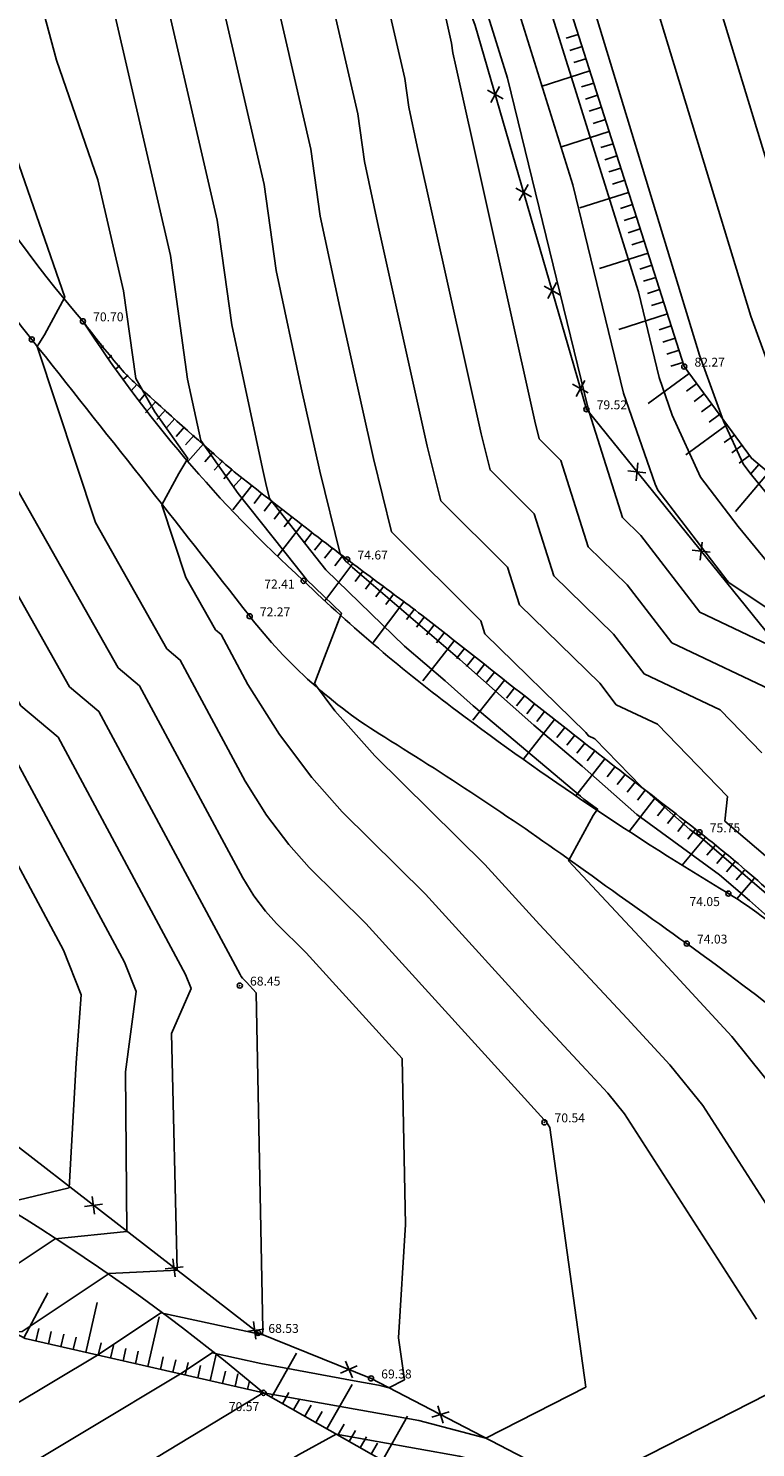
# Model space of a CAD drawing. Units: millimetres. Extents: x 552518 to 553059, y 4793760 to 4794260.
# Drawn here: x 552698 to 552727, y 4793808 to 4793864 of the extents above; entities that cross this region are included whole.
import ezdxf

# ---------------------------------------------------------------- set-up
doc = ezdxf.new("R2010")
doc.units = ezdxf.units.MM
doc.linetypes.add('Contorno$0$CONTINUA', pattern=[0])
for name, color, linetype in [('0U_LIMITE_ELIZBU', 7, 'Continuous'), ('Contorno$0$0U_CN1', 253, 'Continuous'), ('Contorno$0$0U_CN5', 250, 'Continuous'), ('Contorno$0$0U_ORDENACION', 252, 'Continuous'), ('Contorno$0$0U_PLANIMETRIA', 6, 'Continuous'), ('Contorno$0$0U_PTOS_COTAS', 252, 'Continuous'), ('Contorno$0$0U_PTOS_PUNTO', 252, 'Continuous'), ('Contorno$0$RT', 8, 'Contorno$0$CONTINUA')]:
    doc.layers.add(name, color=color, linetype=linetype)
doc.styles.add('Contorno$0$Standard', font='txt')

# ---------------------------------------------------------------- blocks, each defined once
blk = doc.blocks.new('Contorno$0$ALAM')
at = {"layer": 'Contorno$0$0U_ORDENACION'}
for p, q in [((-0.5, -0.5), (0.5, 0.5)), ((0.5, -0.5), (-0.5, 0.5))]:
    blk.add_line(p, q, dxfattribs=at)
blk = doc.blocks.new('Contorno$0$AL')
at = {"layer": 'Contorno$0$RT', "xscale": 0.5, "yscale": 0.5, "zscale": 0.5}
blk.add_blockref('Contorno$0$ALAM', (0, 0), dxfattribs=at)
blk = doc.blocks.new('Contorno')
at = {"layer": 'Contorno$0$0U_CN1'}
for points, elevation in [([(552677.934, 4793807.984), (552679.74, 4793809.411), (552686.599, 4793813.791), (552691.317, 4793815.996), (552691.676, 4793816.318), (552693.555, 4793816.974), (552696.149, 4793817.212), (552697.044, 4793817.808), (552699.704, 4793818.458), (552699.981, 4793823.357), (552700.179, 4793826.026), (552699.486, 4793827.778), (552696.097, 4793834.102), (552694.001, 4793835.861), (552690.858, 4793841.436), (552688.053, 4793846.256), (552686.997, 4793848.862), (552686.015, 4793852.894), (552684.966, 4793856.15), (552682.403, 4793858.652), (552681.664, 4793862.229), (552683.197, 4793868.597)], 66), ([(552685.005, 4793868.148), (552683.982, 4793863.898), (552684.888, 4793859.516), (552686.75, 4793857.699), (552688.02, 4793853.754), (552689.21, 4793848.87), (552689.913, 4793847.136), (552691.779, 4793843.93), (552695.907, 4793836.607), (552697.691, 4793835.11), (552701.879, 4793827.295), (552702.332, 4793826.15), (552701.92, 4793822.998), (552701.975, 4793816.741), (552699.161, 4793816.45), (552697.012, 4793815.016), (552693.928, 4793814.733), (552692.586, 4793814.369), (552683.064, 4793808.288), (552679.245, 4793805.27)], 67), ([(552686.387, 4793807.166), (552693.469, 4793811.688), (552697.527, 4793812.789), (552697.874, 4793812.821), (552701.278, 4793815.092), (552703.942, 4793815.219), (552703.718, 4793824.51), (552704.485, 4793826.274), (552704.272, 4793826.812), (552699.284, 4793836.118), (552697.813, 4793837.353), (552692.699, 4793846.423), (552691.772, 4793848.017), (552691.423, 4793848.879), (552690.026, 4793854.614), (552688.533, 4793859.247), (552687.373, 4793860.38), (552686.3, 4793865.568)], 68), ([(552689.711, 4793806.043), (552694.351, 4793809.006), (552697.369, 4793809.825), (552700.821, 4793811.896), (552703.303, 4793813.553), (552707.115, 4793812.726), (552707.284, 4793812.695), (552707.296, 4793812.9), (552707.04, 4793826.093), (552706.658, 4793826.514), (552706.539, 4793826.631), (552706.496, 4793826.68), (552706.45, 4793826.741), (552706.405, 4793826.813), (552700.877, 4793837.127), (552699.719, 4793838.099), (552693.652, 4793848.861), (552693.637, 4793848.904), (552693.618, 4793848.957), (552692.031, 4793855.474), (552690.317, 4793860.795), (552689.857, 4793861.244), (552688.618, 4793867.238)], 69), ([(552697.533, 4793859.176), (552699.535, 4793853.372), (552698.745, 4793851.898), (552698.517, 4793851.545), (552698.461, 4793851.441), (552700.739, 4793844.544), (552703.531, 4793839.591), (552704.064, 4793839.144), (552706.608, 4793834.397), (552707.446, 4793833.065), (552708.309, 4793831.92), (552709.114, 4793831.01), (552711.329, 4793828.821), (552718.323, 4793821.124), (552718.369, 4793821.075), (552718.391, 4793821.051), (552718.409, 4793821.03), (552718.545, 4793820.818), (552719.945, 4793810.64), (552716.029, 4793808.642), (552713.408, 4793809.326), (552707.327, 4793810.414), (552707.323, 4793810.415), (552707.321, 4793810.416), (552707.32, 4793810.415), (552707.21, 4793810.349), (552696.326, 4793803.766)], 71), ([(552675.593, 4793780.382), (552676.261, 4793781.234), (552683.174, 4793789.438), (552684.335, 4793790.804), (552685.797, 4793791.703), (552691.378, 4793796.113), (552697.337, 4793800.297), (552699.33, 4793802.321), (552708.692, 4793807.984), (552710.174, 4793808.792), (552714.99, 4793807.93), (552719.825, 4793806.668), (552727.048, 4793810.353)], 72), ([(552726.641, 4793813.308), (552721.471, 4793821.353), (552720.816, 4793822.162), (552719.968, 4793823.084), (552718.228, 4793824.953), (552713.664, 4793829.974), (552710.402, 4793833.199), (552709.216, 4793834.54), (552707.944, 4793836.226), (552706.71, 4793838.189), (552705.658, 4793840.152), (552705.437, 4793840.337), (552704.283, 4793842.385), (552703.341, 4793845.237), (552704.007, 4793846.456), (552704.352, 4793847.045), (552703.065, 4793848.882), (552702.316, 4793850.186), (552701.837, 4793853.629), (552700.836, 4793857.981), (552699.218, 4793862.673), (552698.356, 4793865.879)], 72), ([(552730.172, 4793812.903), (552724.534, 4793821.676), (552723.241, 4793823.273), (552721.566, 4793825.092), (552718.132, 4793828.781), (552716, 4793831.127), (552711.689, 4793835.388), (552710.122, 4793837.159), (552709.319, 4793838.225), (552709.707, 4793839.256), (552710.375, 4793840.988), (552709.01, 4793842.311), (552708.569, 4793842.872), (552706.328, 4793845.681), (552704.862, 4793847.756), (552704.349, 4793850.161), (552703.674, 4793855.015), (552701.515, 4793864.393)], 73), ([(552727.597, 4793821.999), (552725.666, 4793824.384), (552723.165, 4793827.101), (552719.277, 4793831.276), (552720.242, 4793833.05), (552720.411, 4793833.302), (552719.875, 4793833.695), (552719.748, 4793833.808), (552715.538, 4793837.354), (552714.44, 4793838.331), (552712.851, 4793839.694), (552709.768, 4793842.682), (552707.558, 4793845.487), (552707.415, 4793846.072), (552707.284, 4793846.659), (552706.082, 4793852.293), (552705.51, 4793856.402), (552702.836, 4793868.021), (552702.685, 4793868.677), (552702.435, 4793869.576), (552700.337, 4793884.021), (552699.567, 4793889.154), (552700.081, 4793898.136)], 74), ([(552705.211, 4793898.975), (552704.048, 4793892.085), (552703.439, 4793890.507), (552704.241, 4793888.624), (552705.215, 4793886.898), (552704.989, 4793881.832), (552704.989, 4793881.832), (552705.027, 4793876.098), (552706.556, 4793870.593), (552707.48, 4793866.572), (552709.183, 4793859.174), (552709.547, 4793856.558), (552710.313, 4793852.971), (552711.633, 4793847.048), (552712.336, 4793844.179), (552715.837, 4793840.688), (552715.999, 4793840.174), (552719.956, 4793836.308), (552720.055, 4793836.18), (552720.3, 4793836.064), (552722.127, 4793834.182), (552724.032, 4793832.5), (552724.526, 4793832.137), (552727.958, 4793829.179)], 76), ([(552707.596, 4793898.185), (552706.847, 4793893.747), (552705.303, 4793889.744), (552705.792, 4793888.596), (552707.635, 4793885.329), (552707.635, 4793885.329), (552707.606, 4793879.55), (552708.491, 4793871.55), (552709.803, 4793865.847), (552711.02, 4793860.56), (552711.28, 4793858.69), (552711.827, 4793856.127), (552713.741, 4793847.536), (552714.267, 4793845.393), (552716.883, 4793842.784), (552717.346, 4793841.313), (552720.494, 4793838.238), (552721.144, 4793837.393), (552722.756, 4793836.628), (552725.507, 4793833.794), (552725.398, 4793832.832), (552728.669, 4793830.032)], 77), ([(552726.851, 4793835.504), (552725.211, 4793837.192), (552722.233, 4793838.605), (552721.032, 4793840.168), (552718.693, 4793842.453), (552717.929, 4793844.88), (552716.198, 4793846.606), (552715.85, 4793848.024), (552713.341, 4793859.283), (552713.012, 4793860.823), (552712.856, 4793861.946), (552712.125, 4793865.123), (552710.427, 4793872.508), (552710.078, 4793883.402), (552710.078, 4793883.402), (552709.406, 4793884.761), (552708.387, 4793886.716), (552707.342, 4793888.568), (552707.166, 4793888.98), (552709.646, 4793895.409), (552709.982, 4793897.396)], 78), ([(552712.925, 4793897.387), (552712.473, 4793896.632), (552712.063, 4793895.852), (552709.123, 4793887.977), (552710.761, 4793884.834), (552711.228, 4793883.889), (552711.71, 4793875.816), (552712.203, 4793873.877), (552712.337, 4793873.211), (552712.743, 4793871.813), (552714.447, 4793864.398), (552714.693, 4793863.332), (552714.745, 4793862.955), (552714.855, 4793862.438), (552717.959, 4793848.512), (552718.129, 4793847.819), (552718.975, 4793846.976), (552720.041, 4793843.592), (552721.57, 4793842.098), (552723.322, 4793839.818), (552727.667, 4793837.756)], 79), ([(552729.593, 4793913.278), (552723.286, 4793903.496), (552722.684, 4793902.519), (552722.225, 4793901.792), (552718.36, 4793895.326), (552713.631, 4793886.333), (552713.27, 4793885.366), (552713.472, 4793884.98), (552713.529, 4793884.864), (552713.529, 4793884.864), (552715.706, 4793870.089), (552716.964, 4793865.746), (552719.448, 4793857.775), (552721.432, 4793849.615), (552722.661, 4793846.044), (552722.771, 4793845.803), (552725.475, 4793842.278), (552725.554, 4793842.182), (552730.353, 4793838.968)], 81), ([(552728.031, 4793841.81), (552725.924, 4793844.384), (552724.44, 4793846.319), (552723.334, 4793848.751), (552722.827, 4793850.224), (552722.009, 4793853.59), (552717.864, 4793866.893), (552717.39, 4793868.528), (552715.995, 4793875.471), (552715.997, 4793884.269), (552718.857, 4793890.021), (552721.304, 4793894.672), (552722.768, 4793897.122), (552724.867, 4793900.445), (552727.618, 4793904.915)], 82), ([(552727.049, 4793898.372), (552724.436, 4793894.234), (552723.46, 4793892.493), (552722.82, 4793890.981), (552718.977, 4793883.254), (552719.698, 4793870.987), (552719.426, 4793867.456), (552724.406, 4793851.105), (552725.349, 4793848.508), (552726.11, 4793846.835), (552726.374, 4793846.49), (552730.508, 4793841.439)], 83), ([(552727.899, 4793848.545), (552726.417, 4793852.626), (552722, 4793867.129), (552721.957, 4793882.24), (552721.957, 4793882.24), (552722.105, 4793882.537), (552724.386, 4793887.926), (552727.863, 4793894.132)], 84)]:
    blk.add_lwpolyline(points, dxfattribs=dict(at, elevation=elevation))
at = {"layer": 'Contorno$0$0U_CN5'}
for points, elevation in [([(552726.702, 4793914.174), (552720.018, 4793904.091), (552718.243, 4793900.708), (552715.417, 4793895.979), (552712.847, 4793891.092), (552711.196, 4793886.672), (552712.116, 4793884.907), (552712.379, 4793884.377), (552712.563, 4793878.905), (552714.021, 4793871.65), (552716.065, 4793864.6), (552716.888, 4793861.96), (552720.036, 4793849.006), (552720.098, 4793848.827), (552721.388, 4793844.732), (552722.108, 4793844.028), (552724.411, 4793841.031), (552727.635, 4793839.501)], 80), ([(552731.29, 4793894.029), (552725.312, 4793883.359), (552724.827, 4793882.213), (552724.81, 4793880.784), (552725.059, 4793880.249), (552725.674, 4793878.931), (552725.941, 4793878.505), (552724.574, 4793866.802), (552728.429, 4793854.146)], 85), ([(552696.664, 4793806.713), (552704.07, 4793811.155), (552705.312, 4793811.984), (552707.219, 4793811.571), (552710.881, 4793810.891), (552711.826, 4793810.722), (552712.233, 4793810.616), (552712.842, 4793810.926), (552712.615, 4793812.576), (552712.887, 4793817.016), (552712.76, 4793823.523), (552708.993, 4793827.667), (552707.827, 4793828.821), (552707.403, 4793829.3), (552706.948, 4793829.903), (552706.507, 4793830.605), (552702.471, 4793838.135), (552701.625, 4793838.845), (552697.195, 4793846.702)], 70), ([(552728.946, 4793827.415), (552726.361, 4793829.715), (552725.193, 4793830.721), (552721.953, 4793833.097), (552719.809, 4793834.991), (552717.911, 4793836.59), (552715.01, 4793839.172), (552710.814, 4793842.774), (552710.526, 4793843.053), (552710.32, 4793843.315), (552709.524, 4793846.56), (552708.798, 4793849.815), (552707.814, 4793854.426), (552707.347, 4793857.788), (552705.158, 4793867.297), (552704.62, 4793869.635), (552703.731, 4793872.837), (552702.795, 4793888.467), (552702.691, 4793888.652), (552702.434, 4793889.255)], 75)]:
    blk.add_lwpolyline(points, dxfattribs=dict(at, elevation=elevation))
at = {"layer": 'Contorno$0$0U_ORDENACION'}
for p, q in [((552700.412, 4793852.233), (552700.388, 4793852.213)), ((552700.734, 4793851.85), (552700.667, 4793851.794))]:
    blk.add_line(p, q, dxfattribs=at)
at = {"layer": 'Contorno$0$0U_PLANIMETRIA'}
for p, q in [((552719.653, 4793863.679), (552719.176, 4793863.527)), ((552719.805, 4793863.203), (552719.328, 4793863.051)), ((552719.956, 4793862.726), (552719.48, 4793862.574)), ((552720.108, 4793862.25), (552718.203, 4793861.642)), ((552720.26, 4793861.773), (552719.784, 4793861.622)), ((552720.412, 4793861.297), (552719.936, 4793861.145)), ((552720.564, 4793860.821), (552720.088, 4793860.669)), ((552720.716, 4793860.344), (552720.24, 4793860.192)), ((552720.868, 4793859.868), (552718.963, 4793859.26)), ((552721.02, 4793859.392), (552720.544, 4793859.24)), ((552721.172, 4793858.915), (552720.695, 4793858.763)), ((552721.324, 4793858.439), (552720.847, 4793858.287)), ((552721.476, 4793857.963), (552720.999, 4793857.811)), ((552721.628, 4793857.486), (552719.722, 4793856.879)), ((552721.779, 4793857.01), (552721.303, 4793856.858)), ((552721.931, 4793856.533), (552721.455, 4793856.382)), ((552722.083, 4793856.057), (552721.607, 4793855.905)), ((552722.235, 4793855.581), (552721.759, 4793855.429)), ((552722.387, 4793855.104), (552720.482, 4793854.497)), ((552722.539, 4793854.628), (552722.063, 4793854.476)), ((552722.691, 4793854.152), (552722.215, 4793854)), ((552722.843, 4793853.675), (552722.366, 4793853.523)), ((552722.995, 4793853.199), (552722.518, 4793853.047)), ((552723.147, 4793852.723), (552721.241, 4793852.115)), ((552723.299, 4793852.246), (552722.822, 4793852.094)), ((552701.055, 4793851.468), (552700.95, 4793851.379)), ((552723.451, 4793851.77), (552722.974, 4793851.618)), ((552701.377, 4793851.085), (552701.236, 4793850.966)), ((552723.602, 4793851.293), (552723.126, 4793851.142)), ((552701.699, 4793850.702), (552701.525, 4793850.556)), ((552702.021, 4793850.32), (552701.819, 4793850.15)), ((552724, 4793850.389), (552722.388, 4793849.205)), ((552723.754, 4793850.817), (552723.278, 4793850.665)), ((552702.357, 4793849.95), (552702.143, 4793849.71)), ((552724.296, 4793849.986), (552723.893, 4793849.69)), ((552702.731, 4793849.619), (552702.45, 4793849.302)), ((552703.105, 4793849.287), (552702.706, 4793848.837)), ((552724.592, 4793849.582), (552724.189, 4793849.287)), ((552703.479, 4793848.955), (552703.147, 4793848.581)), ((552724.888, 4793849.179), (552724.485, 4793848.884)), ((552725.184, 4793848.776), (552724.78, 4793848.48)), ((552703.853, 4793848.624), (552703.521, 4793848.25)), ((552704.227, 4793848.292), (552703.896, 4793847.918)), ((552725.479, 4793848.373), (552723.867, 4793847.19)), ((552704.601, 4793847.96), (552704.27, 4793847.586)), ((552704.976, 4793847.629), (552704.362, 4793846.937)), ((552725.775, 4793847.97), (552725.372, 4793847.674)), ((552726.071, 4793847.567), (552725.668, 4793847.271)), ((552705.35, 4793847.297), (552705.018, 4793846.923)), ((552726.367, 4793847.164), (552725.964, 4793846.868)), ((552705.724, 4793846.965), (552705.392, 4793846.591)), ((552706.098, 4793846.634), (552705.766, 4793846.259)), ((552727.109, 4793846.499), (552725.819, 4793844.97)), ((552726.727, 4793846.821), (552726.405, 4793846.439)), ((552706.864, 4793845.992), (552706.121, 4793845.034)), ((552706.472, 4793846.302), (552706.14, 4793845.928)), ((552707.259, 4793845.685), (552706.953, 4793845.29)), ((552707.654, 4793845.379), (552707.348, 4793844.984)), ((552708.049, 4793845.072), (552707.743, 4793844.677)), ((552708.444, 4793844.766), (552708.138, 4793844.371)), ((552708.84, 4793844.46), (552707.888, 4793843.232)), ((552709.235, 4793844.153), (552708.928, 4793843.758)), ((552709.63, 4793843.847), (552709.323, 4793843.452)), ((552710.025, 4793843.54), (552709.718, 4793843.145)), ((552710.42, 4793843.234), (552710.113, 4793842.839)), ((552710.818, 4793842.931), (552709.723, 4793841.469)), ((552711.218, 4793842.631), (552710.918, 4793842.231)), ((552711.618, 4793842.332), (552711.319, 4793841.931)), ((552712.019, 4793842.032), (552711.719, 4793841.632)), ((552712.819, 4793841.433), (552711.621, 4793839.832)), ((552712.419, 4793841.733), (552712.119, 4793841.332)), ((552713.22, 4793841.133), (552712.92, 4793840.733)), ((552713.62, 4793840.834), (552713.32, 4793840.433)), ((552714.013, 4793840.525), (552713.704, 4793840.132)), ((552714.799, 4793839.907), (552713.563, 4793838.335)), ((552714.406, 4793840.216), (552714.097, 4793839.823)), ((552715.192, 4793839.598), (552714.883, 4793839.205)), ((552715.585, 4793839.289), (552715.276, 4793838.896)), ((552715.978, 4793838.98), (552715.669, 4793838.587)), ((552716.371, 4793838.67), (552716.062, 4793838.277)), ((552716.764, 4793838.361), (552715.528, 4793836.789)), ((552717.157, 4793838.052), (552716.848, 4793837.659)), ((552717.55, 4793837.743), (552717.241, 4793837.35)), ((552717.943, 4793837.434), (552717.634, 4793837.041)), ((552718.336, 4793837.125), (552718.027, 4793836.732)), ((552718.729, 4793836.816), (552717.493, 4793835.244)), ((552719.122, 4793836.507), (552718.813, 4793836.114)), ((552719.516, 4793836.199), (552719.209, 4793835.804)), ((552719.911, 4793835.891), (552719.603, 4793835.497)), ((552720.305, 4793835.584), (552719.998, 4793835.19)), ((552720.7, 4793835.277), (552719.564, 4793833.818)), ((552721.094, 4793834.97), (552720.787, 4793834.575)), ((552721.489, 4793834.663), (552721.182, 4793834.268)), ((552721.883, 4793834.356), (552721.576, 4793833.961)), ((552722.672, 4793833.741), (552721.65, 4793832.428)), ((552722.278, 4793834.049), (552721.971, 4793833.654)), ((552723.067, 4793833.434), (552722.76, 4793833.04)), ((552723.462, 4793833.127), (552723.154, 4793832.733)), ((552723.856, 4793832.82), (552723.549, 4793832.426)), ((552724.251, 4793832.513), (552723.943, 4793832.118)), ((552724.638, 4793832.197), (552723.72, 4793831.106)), ((552725.02, 4793831.875), (552724.698, 4793831.492)), ((552725.403, 4793831.553), (552725.081, 4793831.17)), ((552725.785, 4793831.231), (552725.463, 4793830.848)), ((552726.168, 4793830.909), (552725.846, 4793830.526)), ((552726.55, 4793830.587), (552725.873, 4793829.782)), ((552697.927, 4793812.573), (552698.878, 4793814.332)), ((552700.358, 4793812.001), (552700.803, 4793813.951)), ((552702.796, 4793811.446), (552703.24, 4793813.396)), ((552698.408, 4793812.445), (552698.519, 4793812.933)), ((552698.896, 4793812.334), (552699.007, 4793812.822)), ((552699.383, 4793812.223), (552699.494, 4793812.711)), ((552699.871, 4793812.112), (552699.982, 4793812.6)), ((552700.846, 4793811.89), (552700.957, 4793812.377)), ((552701.333, 4793811.779), (552701.444, 4793812.266)), ((552701.821, 4793811.668), (552701.932, 4793812.155)), ((552702.308, 4793811.557), (552702.419, 4793812.044)), ((552705.233, 4793810.89), (552705.471, 4793811.932)), ((552707.633, 4793810.238), (552708.622, 4793811.976)), ((552703.283, 4793811.334), (552703.394, 4793811.822)), ((552703.771, 4793811.223), (552703.882, 4793811.711)), ((552704.258, 4793811.112), (552704.369, 4793811.6)), ((552704.746, 4793811.001), (552704.857, 4793811.489)), ((552705.721, 4793810.779), (552705.832, 4793811.267)), ((552706.208, 4793810.668), (552706.319, 4793811.156)), ((552706.696, 4793810.557), (552706.769, 4793810.878)), ((552707.183, 4793810.446), (552707.2, 4793810.518)), ((552708.068, 4793809.99), (552708.315, 4793810.425)), ((552709.806, 4793809.001), (552710.795, 4793810.74)), ((552708.502, 4793809.743), (552708.749, 4793810.178)), ((552708.937, 4793809.496), (552709.184, 4793809.93)), ((552709.371, 4793809.248), (552709.619, 4793809.683)), ((552710.241, 4793808.754), (552710.488, 4793809.189)), ((552711.979, 4793807.765), (552712.968, 4793809.503)), ((552710.675, 4793808.507), (552710.922, 4793808.941)), ((552711.11, 4793808.259), (552711.357, 4793808.694)), ((552711.544, 4793808.012), (552711.792, 4793808.447))]:
    blk.add_line(p, q, dxfattribs=at)
for points in [[(552739.661, 4793813.002, 0.071799), (552723.905, 4793828.031, -0.001094), (552719.668, 4793831.06, 0.017615), (552712.074, 4793836.118, -0.089459), (552706.781, 4793840.863, 0.002491), (552698.241, 4793851.72, -0.058743), (552688.632, 4793867.248, -0.10835), (552686.219, 4793888.604, 0.012691), (552688.663, 4793906.185, -0.053159), (552689.996, 4793912.175, 0.000925), (552693.056, 4793921.308, 0.000925)], [(552741.016, 4793814.081, 0.019562), (552728.335, 4793827.803, 0.06104), (552725.537, 4793829.991, -0.02531), (552714.909, 4793837.145, -0.030464), (552708.892, 4793842.253, -0.063422), (552700.247, 4793852.429, -0.088074), (552690.998, 4793868.145, -0.133932), (552688.208, 4793888.397)], [(552741.016, 4793814.081, 0.015686), (552738.963, 4793817.176, 0.025477), (552737.546, 4793818.972, 0.000458), (552735.186, 4793821.665, 0.004854), (552734.96, 4793821.917, 0.002034), (552733.203, 4793823.826, 0.001723), (552731.111, 4793826.063, 0.005792), (552728.407, 4793828.87, 0.012851), (552727.142, 4793830.089, 0.010343), (552725.913, 4793831.167, 0.008708), (552724.406, 4793832.392, 0.001653), (552721.943, 4793834.31, -0.001538), (552719.296, 4793836.37, -0.001566), (552715.508, 4793839.356, 0.00319), (552713.643, 4793840.816, 0.005718), (552712.653, 4793841.564, -0.002776), (552710.604, 4793843.091, -0.003379), (552709.3, 4793844.089, -0.001578), (552706.527, 4793846.253, -0.014838), (552705.615, 4793847.015, -0.003903), (552702.257, 4793850.038, -0.032663), (552701.644, 4793850.678, -0.012923), (552700.247, 4793852.429)]]:
    blk.add_lwpolyline(points, format="xyb", dxfattribs=at)
for points in [[(552709.48, 4793883.149), (552712.167, 4793873.369), (552715.62, 4793864.032), (552719.975, 4793848.979), (552728.829, 4793838.023), (552747.727, 4793819.523), (552761.484, 4793802.979), (552748.462, 4793795.953), (552745.705, 4793794.19), (552743.074, 4793795.73), (552726.957, 4793802.959), (552711.535, 4793810.979), (552707.112, 4793812.764), (552691.131, 4793825.154), (552689.364, 4793825.404), (552687.304, 4793826.302), (552680.948, 4793821.617), (552676.283, 4793817.948), (552672.452, 4793815.043), (552659.423, 4793803.778), (552654.73, 4793797.238)], [(552761.484, 4793802.979), (552762.049, 4793821.719), (552748.326, 4793833.362), (552741.254, 4793835.785), (552735.078, 4793839.772), (552726.441, 4793847.062), (552723.807, 4793850.652), (552718.407, 4793867.585)], [(552685.633, 4793819.63), (552685.712, 4793819.644), (552689.361, 4793819.478), (552692.15, 4793815.694), (552697.984, 4793812.542), (552707.323, 4793810.414), (552720.977, 4793802.645), (552732.952, 4793796.17), (552743.074, 4793795.73)]]:
    blk.add_lwpolyline(points, dxfattribs=at)
at = {"layer": 'Contorno$0$0U_PLANIMETRIA', "flags": 128}
blk.add_lwpolyline([(552709.48, 4793883.149), (552712.167, 4793873.369), (552715.62, 4793864.032), (552719.975, 4793848.979), (552728.829, 4793838.023), (552747.727, 4793819.523), (552761.484, 4793802.979), (552748.462, 4793795.953), (552745.705, 4793794.19), (552743.074, 4793795.73), (552726.957, 4793802.959), (552711.535, 4793810.979), (552707.112, 4793812.764), (552691.131, 4793825.154), (552689.364, 4793825.404), (552687.304, 4793826.302), (552680.948, 4793821.617), (552676.283, 4793817.948), (552672.452, 4793815.043), (552659.423, 4793803.778), (552654.73, 4793797.238)], dxfattribs=at)
blk.add_lwpolyline([(552707.323, 4793810.414, 0.066306), (552689.096, 4793822.064, -385.837364)], format="xyb", dxfattribs=at)
at = {"layer": 'Contorno$0$0U_PTOS_PUNTO'}
for centre in [(552700.247, 4793852.429), (552698.241, 4793851.72), (552723.807, 4793850.652), (552719.975, 4793848.979), (552710.604, 4793843.091), (552708.892, 4793842.253), (552706.781, 4793840.863), (552724.406, 4793832.392), (552725.537, 4793829.991), (552723.905, 4793828.031), (552706.394, 4793826.384), (552718.326, 4793821.021), (552707.112, 4793812.764), (552711.535, 4793810.979), (552707.323, 4793810.414)]:
    blk.add_circle(centre, 0.1, dxfattribs=at)
for p in [(552700.247, 4793852.429, 70.708), (552698.241, 4793851.72, 70.529), (552723.807, 4793850.652, 82.276), (552719.975, 4793848.979, 79.53), (552710.604, 4793843.091, 74.677), (552708.892, 4793842.253, 72.418), (552706.781, 4793840.863, 72.279), (552724.406, 4793832.392, 75.754), (552725.537, 4793829.991, 74.058), (552723.905, 4793828.031, 74.037), (552706.394, 4793826.384, 68.461), (552718.326, 4793821.021, 70.547), (552707.112, 4793812.764, 68.541), (552711.535, 4793810.979, 69.39), (552707.323, 4793810.414, 70.575)]:
    blk.add_point(p, dxfattribs=at)
at = {"layer": 'Contorno$0$0U_ORDENACION'}
for p, rotation in [((552721.954, 4793846.53), 308.9431213650154), ((552724.468, 4793843.419), 308.9431213650154), ((552700.659, 4793817.767), 142.2123217744648), ((552703.82, 4793815.316), 142.2123217744648), ((552706.981, 4793812.865), 142.2123217744648), ((552710.668, 4793811.329), 158.0223649985004), ((552714.254, 4793809.565), 152.52393071778)]:
    blk.add_blockref('Contorno$0$AL', p, dxfattribs=dict(at, rotation=rotation))
at = {"layer": 'Contorno$0$0U_PLANIMETRIA', "rotation": 286.1357432914413}
for p in [(552716.403, 4793861.324), (552717.515, 4793857.482), (552718.627, 4793853.64), (552719.738, 4793849.797)]:
    blk.add_blockref('Contorno$0$AL', p, dxfattribs=at)
at = {"layer": 'Contorno$0$0U_PTOS_COTAS', "style": 'Contorno$0$Standard'}
for s, p in [('70.70', (552700.647, 4793852.429)), ('82.27', (552724.207, 4793850.652)), ('79.52', (552720.375, 4793848.979)), ('74.67', (552711.004, 4793843.091)), ('72.41', (552707.352, 4793841.953)), ('72.27', (552707.181, 4793840.863)), ('75.75', (552724.806, 4793832.392)), ('74.05', (552724.011, 4793829.501)), ('74.03', (552724.305, 4793828.031)), ('68.45', (552706.794, 4793826.384)), ('70.54', (552718.726, 4793821.021)), ('68.53', (552707.512, 4793812.764)), ('69.38', (552711.935, 4793810.979)), ('70.57', (552705.965, 4793809.7))]:
    blk.add_text(s, height=0.35, dxfattribs=at).set_placement(p)

msp = doc.modelspace()

# ---------------------------------------------------------------- hatches: boundary and pattern name
at = {"layer": '0U_LIMITE_ELIZBU'}
h = msp.add_hatch(dxfattribs=at)
h.set_pattern_fill('ANSI31', color=240, scale=0.2, style=0)
edge = h.paths.add_edge_path()
edge.add_line((552619.23, 4793830.523), (552622.923, 4793836.279))
edge.add_line((552622.923, 4793836.279), (552640.884, 4793826.868))
edge.add_line((552640.884, 4793826.868), (552644.481, 4793849.703))
edge.add_line((552644.481, 4793849.703), (552647.628, 4793877.869))
edge.add_line((552647.628, 4793877.869), (552651.334, 4793891.369))
edge.add_line((552651.334, 4793891.369), (552663.421, 4793920.826))
edge.add_line((552663.421, 4793920.826), (552673.109, 4793942.836))
edge.add_line((552673.109, 4793942.836), (552691.226, 4793965.873))
edge.add_arc((552770.276, 4793887.809), 111.098, 111.07478, 135.35921, ccw=False)
edge.add_line((552730.326, 4793991.476), (552786.973, 4794012.121))
edge.add_line((552786.973, 4794012.121), (552864.516, 4794045.789))
edge.add_arc((552812.832, 4794136.823), 104.683, 299.58535, 328.06298)
edge.add_line((552901.669, 4794081.447), (552904.028, 4794088.893))
edge.add_line((552904.028, 4794088.893), (552893.989, 4794112.179))
edge.add_line((552893.989, 4794112.179), (552884.802, 4794108.227))
edge.add_arc((552874.826, 4794103.772), 10.926, 24.0637, 91.5536)
edge.add_line((552874.529, 4794114.694), (552802.125, 4794083.55))
edge.add_line((552802.125, 4794083.55), (552792.414, 4794085.982))
edge.add_line((552792.414, 4794085.982), (552793.053, 4794080.512))
edge.add_line((552793.053, 4794080.512), (552785.517, 4794080.135))
edge.add_line((552785.517, 4794080.135), (552785.259, 4794076.187))
edge.add_line((552785.259, 4794076.187), (552781.377, 4794061.191))
edge.add_line((552781.377, 4794061.191), (552731.565, 4794040.894))
edge.add_line((552731.565, 4794040.894), (552720.041, 4794042.951))
edge.add_line((552720.041, 4794042.951), (552714.172, 4794056.734))
edge.add_line((552714.172, 4794056.734), (552688.267, 4794046.156))
edge.add_line((552688.267, 4794046.156), (552688.056, 4794047.892))
edge.add_line((552688.056, 4794047.892), (552688.788, 4794059.091))
edge.add_line((552688.788, 4794059.091), (552689.449, 4794064.459))
edge.add_line((552689.449, 4794064.459), (552689.887, 4794068.196))
edge.add_line((552689.887, 4794068.196), (552691.094, 4794072.593))
edge.add_line((552691.094, 4794072.593), (552689.539, 4794079.178))
edge.add_line((552689.539, 4794079.178), (552688.838, 4794084.172))
edge.add_line((552688.838, 4794084.172), (552686.502, 4794082.946))
edge.add_line((552686.502, 4794082.946), (552685.334, 4794082.243))
edge.add_line((552685.334, 4794082.243), (552685.487, 4794081.417))
edge.add_line((552685.487, 4794081.417), (552685.884, 4794079.399))
edge.add_line((552685.884, 4794079.399), (552671.22, 4794059.468))
edge.add_line((552671.22, 4794059.468), (552673.219, 4794058.371))
edge.add_line((552673.219, 4794058.371), (552663.988, 4794050.501))
edge.add_line((552663.988, 4794050.501), (552666.372, 4794047.717))
edge.add_line((552666.372, 4794047.717), (552643.284, 4794020.969))
edge.add_line((552643.284, 4794020.969), (552647.577, 4794016.348))
edge.add_line((552647.577, 4794016.348), (552643.134, 4794009.549))
edge.add_line((552643.134, 4794009.549), (552636.915, 4794002.733))
edge.add_line((552636.915, 4794002.733), (552628.773, 4793995.686))
edge.add_line((552628.773, 4793995.686), (552620.514, 4793986.251))
edge.add_line((552620.514, 4793986.251), (552613.563, 4793978.284))
edge.add_line((552613.563, 4793978.284), (552608.356, 4793969.933))
edge.add_line((552608.356, 4793969.933), (552599.227, 4793957.481))
edge.add_line((552599.227, 4793957.481), (552596.97, 4793951.899))
edge.add_line((552596.97, 4793951.899), (552591.058, 4793913.639))
edge.add_line((552591.058, 4793913.639), (552606.412, 4793902.803))
edge.add_line((552606.412, 4793902.803), (552605.618, 4793889.965))
edge.add_line((552605.618, 4793889.965), (552605.037, 4793884.016))
edge.add_line((552605.037, 4793884.016), (552600.592, 4793875.363))
edge.add_line((552600.592, 4793875.363), (552591.952, 4793842.786))
edge.add_line((552591.952, 4793842.786), (552603.514, 4793836.718))
edge.add_line((552603.514, 4793836.718), (552597.055, 4793820.294))
edge.add_line((552597.055, 4793820.294), (552607.831, 4793813.386))
edge.add_line((552607.831, 4793813.386), (552619.23, 4793830.523))

# ---------------------------------------------------------------- block references
msp.add_blockref('Contorno', (0, 0))

doc.saveas('drawing.dxf')
